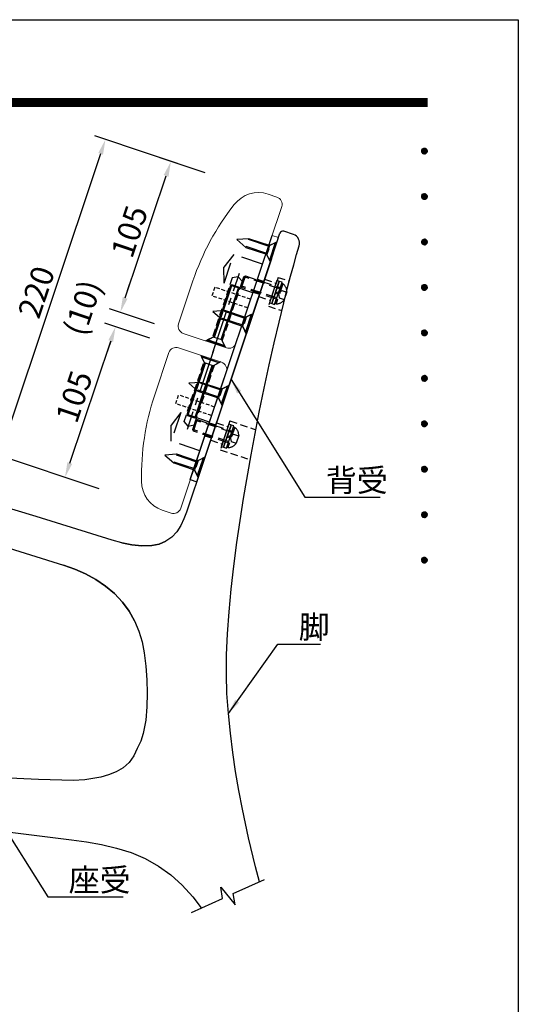
# Model space of a CAD drawing. Extents: x 0 to 6300, y 0 to 4455.
# Drawn here: x 5312 to 6300, y 2505 to 4455 of the extents above; entities that cross this region are included whole.
import ezdxf
from ezdxf.enums import TextEntityAlignment as Align

# ---------------------------------------------------------------- set-up
doc = ezdxf.new("R2010")
doc.units = 0
doc.header["$LTSCALE"] = 4.5
doc.linetypes.add('CENTER2', pattern=[28.575, 19.05, -3.175, 3.175, -3.175])
doc.linetypes.add('HIDDEN2', pattern=[4.7625, 3.175, -1.5875])
doc.layers.get('0').update_dxf_attribs({"linetype": 'CONTINUOUS'})
doc.layers.get('DEFPOINTS').update_dxf_attribs({"linetype": 'CONTINUOUS'})
for name, color, linetype in [('P002', 181, 'CONTINUOUS'), ('P004', 41, 'CONTINUOUS'), ('P005', 91, 'CONTINUOUS'), ('P020', 121, 'CONTINUOUS'), ('P901', 135, 'CONTINUOUS'), ('P902', 185, 'CONTINUOUS'), ('P904', 45, 'CONTINUOUS'), ('P905', 95, 'CONTINUOUS'), ('P906', 145, 'CONTINUOUS'), ('P920', 125, 'CONTINUOUS'), ('P_1CENTER', 2, 'CONTINUOUS'), ('P_2DIM', 6, 'CONTINUOUS'), ('P_5DRAWFRAME', 104, 'CONTINUOUS')]:
    doc.layers.add(name, color=color, linetype=linetype)
doc.styles.add('BIGFONT', font='simplex.shx', dxfattribs={"bigfont": 'bigfont.shx'})
doc.dimstyles.new('DIMBIGFONT$0', dxfattribs={"dimscale": 15, "dimtxt": 3, "dimasz": 2, "dimexe": 1.5, "dimexo": 3, "dimgap": 0.75, "dimtad": 1, "dimdec": 1, "dimdsep": 46, "dimtxsty": 'BIGFONT', "dimsah": 1, "dimcen": 0, "dimclrt": 230, "dimadec": 1, "dimazin": 2, "dimtfac": 0.6, "dimtdec": 1, "dimtofl": 0, "dimtmove": 2, "dimatfit": 3, "dimfxl": 0, "dimtvp": 1, "dimtolj": 1, "dimarcsym": 0})
doc.dimstyles.new('DIMBIGFONT$7', dxfattribs={"dimscale": 15, "dimtxt": 3, "dimasz": 2, "dimexe": 1.5, "dimexo": 3, "dimgap": 0.75, "dimtad": 1, "dimdec": 1, "dimdsep": 46, "dimtxsty": 'BIGFONT', "dimsah": 1, "dimcen": 0, "dimclrt": 230, "dimadec": 1, "dimazin": 2, "dimtfac": 0.6, "dimtdec": 1, "dimtofl": 0, "dimtmove": 0, "dimatfit": 3, "dimfxl": 0, "dimtvp": 1, "dimtolj": 1, "dimarcsym": 0})

# ---------------------------------------------------------------- blocks, each defined once
blk = doc.blocks.new('DFP3')
at = {"color": 0}
for p, q in [((21.5, 286.6), (408, 286.6)), ((21.5, 286.55), (408, 286.55)), ((21.5, 286.5), (408, 286.5)), ((21.5, 286.45), (408, 286.45)), ((21.5, 286.4), (408, 286.4)), ((408, 286.35), (21.5, 286.35)), ((21.5, 286.3), (408, 286.3)), ((408, 286.25), (21.5, 286.25)), ((21.5, 286.2), (408, 286.2)), ((408, 286.15), (21.5, 286.15)), ((21.5, 286.1), (408, 286.1)), ((21.5, 286.05), (408, 286.05)), ((21.5, 286), (408, 286)), ((21.5, 285.95), (408, 285.95)), ((21.5, 285.9), (408, 285.9)), ((21.5, 285.85), (408, 285.85)), ((21.5, 285.8), (408, 285.8)), ((21.5, 285.75), (408, 285.75)), ((21.5, 285.7), (408, 285.7)), ((408, 285.65), (21.5, 285.65)), ((21.5, 285.6), (408, 285.6)), ((407.2, 279.65), (407.6, 280.05)), ((407.2, 279.65), (407.6, 279.25)), ((407.21, 279.73), (407.52, 280.04)), ((407.21, 279.58), (407.67, 280.04)), ((407.21, 279.72), (407.67, 279.26)), ((407.21, 279.57), (407.52, 279.26)), ((407.22, 279.53), (407.72, 280.03)), ((407.22, 279.77), (407.72, 279.27)), ((407.24, 279.48), (407.77, 280.01)), ((407.24, 279.82), (407.77, 279.29)), ((407.25, 279.84), (407.41, 280)), ((407.26, 279.43), (407.82, 279.99)), ((407.26, 279.87), (407.82, 279.31)), ((407.29, 279.39), (407.86, 279.96)), ((407.29, 279.91), (407.86, 279.34)), ((407.33, 279.94), (407.89, 279.38)), ((407.33, 279.36), (407.89, 279.92)), ((407.37, 279.98), (407.93, 279.42)), ((407.37, 279.32), (407.93, 279.88)), ((407.41, 280), (407.95, 279.46)), ((407.41, 279.3), (407.95, 279.84)), ((407.46, 280.03), (407.98, 279.51)), ((407.46, 279.27), (407.98, 279.79)), ((407.52, 280.04), (407.99, 279.57)), ((407.52, 279.26), (407.99, 279.73)), ((407.58, 280.05), (408, 279.63)), ((407.58, 279.25), (408, 279.67)), ((407.65, 280.05), (408, 279.7)), ((407.65, 279.25), (408, 279.6)), ((407.75, 280.02), (407.97, 279.8)), ((407.75, 279.28), (407.97, 279.5)), ((407.25, 279.46), (407.41, 279.3)), ((407.2, 273.65), (407.6, 274.05)), ((407.2, 273.65), (407.6, 273.25)), ((407.21, 273.73), (407.52, 274.04)), ((407.21, 273.58), (407.67, 274.04)), ((407.21, 273.72), (407.67, 273.26)), ((407.21, 273.57), (407.52, 273.26)), ((407.22, 273.53), (407.72, 274.03)), ((407.22, 273.77), (407.72, 273.27)), ((407.24, 273.48), (407.77, 274.01)), ((407.24, 273.82), (407.77, 273.29)), ((407.25, 273.84), (407.41, 274)), ((407.25, 273.46), (407.41, 273.3)), ((407.26, 273.43), (407.82, 273.99)), ((407.26, 273.87), (407.82, 273.31)), ((407.29, 273.39), (407.86, 273.96)), ((407.29, 273.91), (407.86, 273.34)), ((407.33, 273.94), (407.89, 273.38)), ((407.33, 273.36), (407.89, 273.92)), ((407.37, 273.98), (407.93, 273.42)), ((407.37, 273.32), (407.93, 273.88)), ((407.41, 274), (407.95, 273.46)), ((407.41, 273.3), (407.95, 273.84)), ((407.46, 274.03), (407.98, 273.51)), ((407.46, 273.27), (407.98, 273.79)), ((407.52, 274.04), (407.99, 273.57)), ((407.52, 273.26), (407.99, 273.73)), ((407.58, 274.05), (408, 273.63)), ((407.58, 273.25), (408, 273.67)), ((407.65, 274.05), (408, 273.7)), ((407.65, 273.25), (408, 273.6)), ((407.75, 274.02), (407.97, 273.8)), ((407.75, 273.28), (407.97, 273.5)), ((407.2, 267.65), (407.6, 268.05)), ((407.21, 267.73), (407.52, 268.04)), ((407.21, 267.58), (407.67, 268.04)), ((407.22, 267.53), (407.72, 268.03)), ((407.22, 267.77), (407.72, 267.27)), ((407.24, 267.48), (407.77, 268.01)), ((407.24, 267.82), (407.77, 267.29)), ((407.25, 267.84), (407.41, 268)), ((407.26, 267.43), (407.82, 267.99)), ((407.26, 267.87), (407.82, 267.31)), ((407.29, 267.39), (407.86, 267.96)), ((407.29, 267.91), (407.86, 267.34)), ((407.33, 267.94), (407.89, 267.38)), ((407.33, 267.36), (407.89, 267.92)), ((407.37, 267.98), (407.93, 267.42)), ((407.37, 267.32), (407.93, 267.88)), ((407.41, 268), (407.95, 267.46)), ((407.41, 267.3), (407.95, 267.84)), ((407.46, 268.03), (407.98, 267.51)), ((407.46, 267.27), (407.98, 267.79)), ((407.52, 268.04), (407.99, 267.57)), ((407.58, 268.05), (408, 267.63)), ((407.65, 268.05), (408, 267.7)), ((407.75, 268.02), (407.97, 267.8)), ((407.2, 267.65), (407.6, 267.25)), ((407.21, 267.72), (407.67, 267.26)), ((407.21, 267.57), (407.52, 267.26)), ((407.25, 267.46), (407.41, 267.3)), ((407.52, 267.26), (407.99, 267.73)), ((407.58, 267.25), (408, 267.67)), ((407.65, 267.25), (408, 267.6)), ((407.75, 267.28), (407.97, 267.5)), ((407.2, 261.65), (407.6, 262.05)), ((407.2, 261.65), (407.6, 261.25)), ((407.21, 261.73), (407.52, 262.04)), ((407.21, 261.58), (407.67, 262.04)), ((407.21, 261.72), (407.67, 261.26)), ((407.21, 261.57), (407.52, 261.26)), ((407.22, 261.53), (407.72, 262.03)), ((407.22, 261.77), (407.72, 261.27)), ((407.24, 261.48), (407.77, 262.01)), ((407.24, 261.82), (407.77, 261.29)), ((407.25, 261.84), (407.41, 262)), ((407.25, 261.46), (407.41, 261.3)), ((407.26, 261.43), (407.82, 261.99)), ((407.26, 261.87), (407.82, 261.31)), ((407.29, 261.39), (407.86, 261.96)), ((407.29, 261.91), (407.86, 261.34)), ((407.33, 261.94), (407.89, 261.38)), ((407.33, 261.36), (407.89, 261.92)), ((407.37, 261.98), (407.93, 261.42)), ((407.37, 261.32), (407.93, 261.88)), ((407.41, 262), (407.95, 261.46)), ((407.41, 261.3), (407.95, 261.84)), ((407.46, 262.03), (407.98, 261.51)), ((407.46, 261.27), (407.98, 261.79)), ((407.52, 262.04), (407.99, 261.57)), ((407.52, 261.26), (407.99, 261.73)), ((407.58, 262.05), (408, 261.63)), ((407.58, 261.25), (408, 261.67)), ((407.65, 262.05), (408, 261.7)), ((407.65, 261.25), (408, 261.6)), ((407.75, 262.02), (407.97, 261.8)), ((407.75, 261.28), (407.97, 261.5)), ((407.2, 255.65), (407.6, 256.05)), ((407.2, 255.65), (407.6, 255.25)), ((407.21, 255.73), (407.52, 256.04)), ((407.21, 255.58), (407.67, 256.04)), ((407.21, 255.72), (407.67, 255.26)), ((407.21, 255.57), (407.52, 255.26)), ((407.22, 255.53), (407.72, 256.03)), ((407.22, 255.77), (407.72, 255.27)), ((407.24, 255.48), (407.77, 256.01)), ((407.24, 255.82), (407.77, 255.29)), ((407.25, 255.84), (407.41, 256)), ((407.25, 255.46), (407.41, 255.3)), ((407.26, 255.43), (407.82, 255.99)), ((407.26, 255.87), (407.82, 255.31)), ((407.29, 255.39), (407.86, 255.96)), ((407.29, 255.91), (407.86, 255.34)), ((407.33, 255.94), (407.89, 255.38)), ((407.33, 255.36), (407.89, 255.92)), ((407.37, 255.98), (407.93, 255.42)), ((407.37, 255.32), (407.93, 255.88)), ((407.41, 256), (407.95, 255.46)), ((407.41, 255.3), (407.95, 255.84)), ((407.46, 256.03), (407.98, 255.51)), ((407.46, 255.27), (407.98, 255.79)), ((407.52, 256.04), (407.99, 255.57)), ((407.52, 255.26), (407.99, 255.73)), ((407.58, 256.05), (408, 255.63)), ((407.58, 255.25), (408, 255.67)), ((407.65, 256.05), (408, 255.7)), ((407.65, 255.25), (408, 255.6)), ((407.75, 256.02), (407.97, 255.8)), ((407.75, 255.28), (407.97, 255.5)), ((407.2, 249.65), (407.6, 250.05)), ((407.2, 249.65), (407.6, 249.25)), ((407.21, 249.73), (407.52, 250.04)), ((407.21, 249.58), (407.67, 250.04)), ((407.21, 249.72), (407.67, 249.26)), ((407.21, 249.57), (407.52, 249.26)), ((407.22, 249.53), (407.72, 250.03)), ((407.22, 249.77), (407.72, 249.27)), ((407.24, 249.48), (407.77, 250.01)), ((407.24, 249.82), (407.77, 249.29)), ((407.25, 249.84), (407.41, 250)), ((407.26, 249.43), (407.82, 249.99)), ((407.26, 249.87), (407.82, 249.31)), ((407.29, 249.39), (407.86, 249.96)), ((407.29, 249.91), (407.86, 249.34)), ((407.33, 249.94), (407.89, 249.38)), ((407.33, 249.36), (407.89, 249.92)), ((407.37, 249.98), (407.93, 249.42)), ((407.37, 249.32), (407.93, 249.88)), ((407.41, 250), (407.95, 249.46)), ((407.41, 249.3), (407.95, 249.84)), ((407.46, 250.03), (407.98, 249.51)), ((407.46, 249.27), (407.98, 249.79)), ((407.52, 250.04), (407.99, 249.57)), ((407.52, 249.26), (407.99, 249.73)), ((407.58, 250.05), (408, 249.63)), ((407.58, 249.25), (408, 249.67)), ((407.65, 250.05), (408, 249.7)), ((407.65, 249.25), (408, 249.6)), ((407.75, 250.02), (407.97, 249.8)), ((407.25, 249.46), (407.41, 249.3)), ((407.75, 249.28), (407.97, 249.5)), ((407.2, 243.65), (407.6, 244.05)), ((407.2, 243.65), (407.6, 243.25)), ((407.21, 243.73), (407.52, 244.04)), ((407.21, 243.58), (407.67, 244.04)), ((407.21, 243.72), (407.67, 243.26)), ((407.21, 243.57), (407.52, 243.26)), ((407.22, 243.53), (407.72, 244.03)), ((407.22, 243.77), (407.72, 243.27)), ((407.24, 243.48), (407.77, 244.01)), ((407.24, 243.82), (407.77, 243.29)), ((407.25, 243.84), (407.41, 244)), ((407.25, 243.46), (407.41, 243.3)), ((407.26, 243.43), (407.82, 243.99)), ((407.26, 243.87), (407.82, 243.31)), ((407.29, 243.39), (407.86, 243.96)), ((407.29, 243.91), (407.86, 243.34)), ((407.33, 243.94), (407.89, 243.38)), ((407.33, 243.36), (407.89, 243.92)), ((407.37, 243.98), (407.93, 243.42)), ((407.37, 243.32), (407.93, 243.88)), ((407.41, 244), (407.95, 243.46)), ((407.41, 243.3), (407.95, 243.84)), ((407.46, 244.03), (407.98, 243.51)), ((407.46, 243.27), (407.98, 243.79)), ((407.52, 244.04), (407.99, 243.57)), ((407.52, 243.26), (407.99, 243.73)), ((407.58, 244.05), (408, 243.63)), ((407.58, 243.25), (408, 243.67)), ((407.65, 244.05), (408, 243.7)), ((407.65, 243.25), (408, 243.6)), ((407.75, 244.02), (407.97, 243.8)), ((407.75, 243.28), (407.97, 243.5)), ((407.2, 237.65), (407.6, 238.05)), ((407.21, 237.73), (407.52, 238.04)), ((407.21, 237.58), (407.67, 238.04)), ((407.22, 237.53), (407.72, 238.03)), ((407.24, 237.48), (407.77, 238.01)), ((407.25, 237.84), (407.41, 238)), ((407.26, 237.43), (407.82, 237.99)), ((407.29, 237.39), (407.86, 237.96)), ((407.29, 237.91), (407.86, 237.34)), ((407.33, 237.94), (407.89, 237.38)), ((407.33, 237.36), (407.89, 237.92)), ((407.37, 237.98), (407.93, 237.42)), ((407.37, 237.32), (407.93, 237.88)), ((407.41, 238), (407.95, 237.46)), ((407.46, 238.03), (407.98, 237.51)), ((407.52, 238.04), (407.99, 237.57)), ((407.58, 238.05), (408, 237.63)), ((407.65, 238.05), (408, 237.7)), ((407.75, 238.02), (407.97, 237.8)), ((407.2, 237.65), (407.6, 237.25)), ((407.21, 237.72), (407.67, 237.26)), ((407.21, 237.57), (407.52, 237.26)), ((407.22, 237.77), (407.72, 237.27)), ((407.24, 237.82), (407.77, 237.29)), ((407.25, 237.46), (407.41, 237.3)), ((407.26, 237.87), (407.82, 237.31)), ((407.41, 237.3), (407.95, 237.84)), ((407.46, 237.27), (407.98, 237.79)), ((407.52, 237.26), (407.99, 237.73)), ((407.58, 237.25), (408, 237.67)), ((407.65, 237.25), (408, 237.6)), ((407.75, 237.28), (407.97, 237.5)), ((407.2, 231.65), (407.6, 232.05)), ((407.2, 231.65), (407.6, 231.25)), ((407.21, 231.73), (407.52, 232.04)), ((407.21, 231.58), (407.67, 232.04)), ((407.21, 231.72), (407.67, 231.26)), ((407.21, 231.57), (407.52, 231.26)), ((407.22, 231.53), (407.72, 232.03)), ((407.22, 231.77), (407.72, 231.27)), ((407.24, 231.48), (407.77, 232.01)), ((407.24, 231.82), (407.77, 231.29)), ((407.25, 231.84), (407.41, 232)), ((407.25, 231.46), (407.41, 231.3)), ((407.26, 231.43), (407.82, 231.99)), ((407.26, 231.87), (407.82, 231.31)), ((407.29, 231.39), (407.86, 231.96)), ((407.29, 231.91), (407.86, 231.34)), ((407.33, 231.94), (407.89, 231.38)), ((407.33, 231.36), (407.89, 231.92)), ((407.37, 231.98), (407.93, 231.42)), ((407.37, 231.32), (407.93, 231.88)), ((407.41, 232), (407.95, 231.46)), ((407.41, 231.3), (407.95, 231.84)), ((407.46, 232.03), (407.98, 231.51)), ((407.46, 231.27), (407.98, 231.79)), ((407.52, 232.04), (407.99, 231.57)), ((407.52, 231.26), (407.99, 231.73)), ((407.58, 232.05), (408, 231.63)), ((407.58, 231.25), (408, 231.67)), ((407.65, 232.05), (408, 231.7)), ((407.65, 231.25), (408, 231.6)), ((407.75, 232.02), (407.97, 231.8)), ((407.75, 231.28), (407.97, 231.5)), ((407.2, 225.65), (407.6, 226.05)), ((407.2, 225.65), (407.6, 225.25)), ((407.21, 225.73), (407.52, 226.04)), ((407.21, 225.58), (407.67, 226.04)), ((407.21, 225.72), (407.67, 225.26)), ((407.21, 225.57), (407.52, 225.26)), ((407.22, 225.53), (407.72, 226.03)), ((407.22, 225.77), (407.72, 225.27)), ((407.24, 225.48), (407.77, 226.01)), ((407.24, 225.82), (407.77, 225.29)), ((407.25, 225.84), (407.41, 226)), ((407.25, 225.46), (407.41, 225.3)), ((407.26, 225.43), (407.82, 225.99)), ((407.26, 225.87), (407.82, 225.31)), ((407.29, 225.39), (407.86, 225.96)), ((407.29, 225.91), (407.86, 225.34)), ((407.33, 225.94), (407.89, 225.38)), ((407.33, 225.36), (407.89, 225.92)), ((407.37, 225.98), (407.93, 225.42)), ((407.37, 225.32), (407.93, 225.88)), ((407.41, 226), (407.95, 225.46)), ((407.41, 225.3), (407.95, 225.84)), ((407.46, 226.03), (407.98, 225.51)), ((407.46, 225.27), (407.98, 225.79)), ((407.52, 226.04), (407.99, 225.57)), ((407.52, 225.26), (407.99, 225.73)), ((407.58, 226.05), (408, 225.63)), ((407.58, 225.25), (408, 225.67)), ((407.65, 226.05), (408, 225.7)), ((407.65, 225.25), (408, 225.6)), ((407.75, 226.02), (407.97, 225.8)), ((407.75, 225.28), (407.97, 225.5))]:
    blk.add_line(p, q, dxfattribs=at)
at = {"layer": 'DEFPOINTS', "color": 0}
for p, q in [((0, 297), (420, 297)), ((420, 297), (420, 0))]:
    blk.add_line(p, q, dxfattribs=at)
at = {"color": 83, "ltscale": 0.5, "style": 'BIGFONT', "flags": 8}
for tag, p in [('REV04', (26.47, 27.61)), ('REV03', (26.47, 21.7)), ('REV02', (26.47, 15.58)), ('REV01', (26.47, 10.33))]:
    blk.add_attdef(tag, text='', height=2, dxfattribs=at).set_placement(p, align=Align.BOTTOM_LEFT)
for tag, p in [('REVD4', (80.98, 27.61)), ('R4D', (92.67, 27.61)), ('R4C', (101.8, 27.61)), ('R4A', (110.92, 27.61)), ('REVD3', (80.98, 21.7)), ('R3D', (92.67, 21.7)), ('R3C', (101.8, 21.7)), ('R3A', (110.92, 21.7)), ('REVD2', (80.98, 15.58)), ('R2D', (92.67, 15.58)), ('R2C', (101.8, 15.58)), ('R2A', (110.92, 15.58)), ('REVD1', (80.98, 10.33)), ('R1D', (92.67, 10.33)), ('R1C', (101.8, 10.33)), ('R1A', (110.92, 10.33))]:
    blk.add_attdef(tag, text='', height=2, dxfattribs=at).set_placement(p, align=Align.BOTTOM_CENTER)
at = {"color": 83, "style": 'BIGFONT'}
for tag, height, p in [('PROJECT1', 4, (283.38, 25.6)), ('DATE', 3, (344.68, 25.84)), ('SCALE', 3, (379.68, 25.84)), ('PROJECT2', 4, (284.2, 17.84)), ('PROJECT3', 4, (284.2, 10.57)), ('DWGNO', 3, (358.68, 10.57))]:
    blk.add_attdef(tag, text='', height=height, dxfattribs=at).set_placement(p, align=Align.BOTTOM_CENTER)
blk = doc.blocks.new('*D14')
at = {"layer": 'DEFPOINTS', "color": 0}
for p in [(5722.3, 4137.2), (5272.3, 3592), (5512.5, 3511.4)]:
    blk.add_point(p, dxfattribs=at)
at = {"layer": 'P_2DIM', "color": 0, "lineweight": -2}
for p, q in [((5679.6, 4151.5), (5460.8, 4224.9)), ((5472.6, 4189.3), (5281.8, 3620.4)), ((5469.8, 3525.7), (5250.9, 3599.1))]:
    blk.add_line(p, q, dxfattribs=at)
at = {"layer": 'P_2DIM', "color": 0}
for points in [[(5467.8, 4190.9), (5477.3, 4187.7), (5482.1, 4217.7)], [(5277.1, 3622), (5286.5, 3618.8), (5272.3, 3592)]]:
    blk.add_solid(points, dxfattribs=at)
at = {"layer": 'P_2DIM', "color": 230, "insert": (5345.2, 3915.6), "char_height": 45, "attachment_point": 5, "rotation": 71.4603, "style": 'BIGFONT'}
blk.add_mtext('\\A1;220', dxfattribs=at)
blk = doc.blocks.new('*D21')
at = {"layer": 'DEFPOINTS', "color": 0}
for p in [(5502.1, 3847.1), (5612.6, 3810.1), (5512.5, 3511.4)]:
    blk.add_point(p, dxfattribs=at)
at = {"layer": 'P_2DIM', "color": 0, "lineweight": -2}
for p, q in [((5569.9, 3824.4), (5480.8, 3854.3)), ((5411.5, 3576.9), (5492.6, 3818.7)), ((5469.8, 3525.7), (5380.6, 3555.6))]:
    blk.add_line(p, q, dxfattribs=at)
at = {"layer": 'P_2DIM', "color": 0}
for points in [[(5487.8, 3820.3), (5497.3, 3817.1), (5502.1, 3847.1)], [(5406.7, 3578.5), (5416.2, 3575.3), (5401.9, 3548.5)]]:
    blk.add_solid(points, dxfattribs=at)
at = {"layer": 'P_2DIM', "color": 230, "insert": (5420, 3708.5), "char_height": 45, "attachment_point": 5, "rotation": 71.4603, "style": 'BIGFONT'}
blk.add_mtext('\\A1;105', dxfattribs=at)
blk = doc.blocks.new('*D1')
at = {"layer": 'DEFPOINTS', "color": 0}
for p in [(5611.8, 4174.2), (5722.3, 4137.2), (5622.2, 3838.5)]:
    blk.add_point(p, dxfattribs=at)
at = {"layer": 'P_2DIM', "color": 0, "lineweight": -2}
for p, q in [((5679.6, 4151.5), (5590.5, 4181.4)), ((5521.2, 3904), (5602.3, 4145.8)), ((5579.5, 3852.8), (5490.3, 3882.7))]:
    blk.add_line(p, q, dxfattribs=at)
at = {"layer": 'P_2DIM', "color": 0}
for points in [[(5597.5, 4147.4), (5607, 4144.2), (5611.8, 4174.2)], [(5516.4, 3905.6), (5525.9, 3902.4), (5511.6, 3875.6)]]:
    blk.add_solid(points, dxfattribs=at)
at = {"layer": 'P_2DIM', "color": 230, "insert": (5529.7, 4035.6), "char_height": 45, "attachment_point": 5, "rotation": 71.4603, "style": 'BIGFONT'}
blk.add_mtext('\\A1;105', dxfattribs=at)
blk = doc.blocks.new('*D2')
at = {"layer": 'DEFPOINTS', "color": 0}
for p in [(5511.6, 3875.6), (5622.2, 3838.5), (5612.6, 3810.1)]:
    blk.add_point(p, dxfattribs=at)
at = {"layer": 'P_2DIM', "color": 0, "lineweight": -2}
for p, q in [((5521.2, 3904), (5530.7, 3932.5)), ((5579.5, 3852.8), (5490.3, 3882.7)), ((5569.9, 3824.4), (5480.8, 3854.3)), ((5492.6, 3818.7), (5483, 3790.2))]:
    blk.add_line(p, q, dxfattribs=at)
at = {"layer": 'P_2DIM', "color": 0}
for points in [[(5516.4, 3905.6), (5525.9, 3902.4), (5511.6, 3875.6)], [(5487.8, 3820.3), (5497.3, 3817.1), (5502.1, 3847.1)]]:
    blk.add_solid(points, dxfattribs=at)
at = {"layer": 'P_2DIM', "color": 230, "insert": (5437, 3884.8), "char_height": 45, "attachment_point": 5, "rotation": 71.4603, "style": 'BIGFONT'}
blk.add_mtext('\\A1;(10)', dxfattribs=at)
blk = doc.blocks.new('A$C58EE3744')
at = {"layer": 'P004', "lineweight": 0}
for p, q in [((35, 40), (5, 40)), ((0, 35), (0, 5)), ((105, 11.13), (105, 5)), ((5, 0), (100, 0))]:
    blk.add_line(p, q, dxfattribs=at)
for centre, radius, start, end in [((5, 35), 5, 90, 180), ((34.97, -125.44), 165.44, 70.0979, 89.98847), ((85, 11.13), 20, 0, 71.6823), ((5, 5), 5, 180, 270), ((100, 5), 5, 270, 0)]:
    blk.add_arc(centre, radius, start, end, dxfattribs=at)
at = {"layer": 'P904', "linetype": 'HIDDEN2'}
for p, q in [((40, 20), (50, 23.46)), ((40, 20), (60, 20)), ((40, 0), (40, 20)), ((60, 20), (50, 23.46)), ((60, 0), (60, 20))]:
    blk.add_line(p, q, dxfattribs=at)
blk = doc.blocks.new('ACADutil7281733-5684')
at = {"layer": 'P020'}
blk.add_line((-3, -6), (-3, 6), dxfattribs=at)
blk.add_lwpolyline([(-3.4, -6), (-3, -6), (0, -3), (0, 3), (-3, 6), (-3.4, 6)], close=True, dxfattribs=at)
blk.add_lwpolyline([(0, -3), (36, -3), (36.6, -2.4), (36.6, 2.4), (36, 3), (0, 3)], dxfattribs=at)
at = {"layer": 'P920'}
for p, q in [((36.6, 2.4), (0, 2.4)), ((36, -3), (36, 3)), ((36.6, -2.4), (0, -2.4))]:
    blk.add_line(p, q, dxfattribs=at)
blk = doc.blocks.new('A$C1B395719')
at = {"layer": 'P920', "linetype": 'HIDDEN2'}
for p, q in [((3.6, 3.4), (3.6, 19.21)), ((8.4, 3.4), (8.4, 19.21)), ((12, 0.4), (0, 0.4))]:
    blk.add_line(p, q, dxfattribs=at)
blk.add_lwpolyline([(9, 3.4), (9, 17.76), (6, 25), (3, 17.76), (3, 3.4)], dxfattribs=at)
blk.add_lwpolyline([(12, 0), (12, 0.4), (9, 3.4), (3, 3.4), (0, 0.4), (0, 0)], close=True, dxfattribs=at)
blk = doc.blocks.new('A$C23D23385')
at = {"layer": 'P920', "linetype": 'HIDDEN2', "ltscale": 0.5}
for p, q in [((4.2, 0), (4.2, 14)), ((5, 14), (4.2, 14)), ((5, 0), (5, 14)), ((0, 4.32), (0, 9.68)), ((3.5, 9.55), (0, 9.55)), ((4.97, 7), (3.5, 9.55)), ((4.97, 7), (3.5, 4.45)), ((5, 11), (29.2, 11)), ((5, 10.2), (30, 10.2)), ((29.2, 11), (29.2, 3)), ((29.2, 11), (30, 10.2)), ((30, 10.2), (30, 3.8)), ((3.5, 4.45), (0, 4.45)), ((5, 3.8), (30, 3.8)), ((29.2, 3), (5, 3)), ((30, 3.8), (29.2, 3)), ((5, 0), (4.2, 0))]:
    blk.add_line(p, q, dxfattribs=at)
for centre, start, end in [((5.82, 8.22), 105.65557, 165.89574), ((5.82, 5.78), 194.10426, 254.34443)]:
    blk.add_arc(centre, 6, start, end, dxfattribs=at)
blk = doc.blocks.new('A$C2D3D673F')
at = {"layer": 'P920'}
for p, q in [((0, 7.7), (2, 8.85)), ((2, 7.7), (0, 6.55))]:
    blk.add_line(p, q, dxfattribs=at)
blk.add_lwpolyline([(2, 0), (2, 15.4), (0, 15.4), (0, 0)], close=True, dxfattribs=at)

msp = doc.modelspace()

# ---------------------------------------------------------------- linework, layer by layer
at = {"layer": 'P002'}
for p, q in [((5810.91, 3981.44), (5827.6, 4032.16)), ((5854.45, 4029.5), (5835.2, 4035.95))]:
    msp.add_line(p, q, dxfattribs=at)
at = {"layer": 'P002', "linetype": 'Continuous'}
for p, q in [((5854.45, 4029.5), (5854.45, 4029.5)), ((5860.84, 3989.95), (5865.95, 4007.18)), ((5860.84, 3989.95), (5865.95, 4007.18)), ((5865.95, 4007.18), (5865.95, 4007.18)), ((5810.91, 3981.44), (5642.95, 3479.95)), ((5855.17, 3969.86), (5860.84, 3989.95)), ((5855.17, 3969.86), (5860.84, 3989.95)), ((5848.99, 3947.09), (5855.17, 3969.86)), ((5848.99, 3947.09), (5855.17, 3969.86)), ((5842.38, 3921.84), (5848.99, 3947.09)), ((5842.38, 3921.84), (5848.99, 3947.09)), ((5835.4, 3894.3), (5842.38, 3921.84)), ((5835.4, 3894.3), (5842.38, 3921.84)), ((5826.1, 3856.24), (5835.4, 3894.3)), ((5826.1, 3856.24), (5835.4, 3894.3)), ((5816.44, 3815.16), (5826.1, 3856.24)), ((5816.44, 3815.16), (5826.1, 3856.24)), ((5806.58, 3771.48), (5816.44, 3815.16)), ((5806.58, 3771.48), (5816.44, 3815.16)), ((5796.64, 3725.58), (5806.58, 3771.48)), ((5796.64, 3725.58), (5806.58, 3771.48)), ((5786.76, 3677.85), (5796.64, 3725.58)), ((5786.76, 3677.85), (5796.64, 3725.58)), ((5770.46, 3593.4), (5786.76, 3677.85)), ((5770.46, 3593.4), (5786.76, 3677.85)), ((5755.43, 3506.75), (5770.46, 3593.4)), ((5755.43, 3506.75), (5770.46, 3593.4)), ((5344.73, 3471.05), (5194.06, 3517.07)), ((5742.35, 3419.88), (5755.43, 3506.75)), ((5742.35, 3419.88), (5755.43, 3506.75)), ((5495.25, 3424.6), (5344.73, 3471.05)), ((5642.65, 3480.05), (5637.59, 3466.4)), ((5642.65, 3480.05), (5637.59, 3466.4)), ((5642.95, 3479.95), (5642.65, 3480.05)), ((5631.29, 3453.28), (5623.37, 3441.08)), ((5631.29, 3453.28), (5623.37, 3441.08)), ((5637.59, 3466.4), (5631.29, 3453.28)), ((5637.59, 3466.4), (5631.29, 3453.28)), ((5623.37, 3441.08), (5613.5, 3430.41)), ((5623.37, 3441.08), (5613.5, 3430.41)), ((5267.09, 3416.29), (5399.12, 3374.91)), ((5267.09, 3416.29), (5399.12, 3374.91)), ((5514.52, 3419.2), (5495.25, 3424.6)), ((5514.52, 3419.2), (5495.25, 3424.6)), ((5514.52, 3419.2), (5534.11, 3415.11)), ((5534.11, 3415.11), (5514.52, 3419.2)), ((5534.11, 3415.11), (5554, 3412.89)), ((5554, 3412.89), (5534.11, 3415.11)), ((5554, 3412.89), (5573.98, 3413.48)), ((5573.98, 3413.48), (5554, 3412.89)), ((5573.98, 3413.48), (5588.22, 3416.43)), ((5588.22, 3416.43), (5573.98, 3413.48)), ((5588.22, 3416.43), (5601.62, 3422.04)), ((5601.62, 3422.04), (5588.22, 3416.43)), ((5613.5, 3430.41), (5601.62, 3422.04)), ((5613.5, 3430.41), (5601.62, 3422.04)), ((5736.28, 3373.09), (5742.35, 3419.88)), ((5736.28, 3373.09), (5742.35, 3419.88)), ((5399.12, 3374.91), (5421.15, 3367.08)), ((5421.15, 3367.08), (5399.12, 3374.91)), ((5421.15, 3367.08), (5442.55, 3357.69)), ((5442.55, 3357.69), (5421.15, 3367.08)), ((5442.55, 3357.69), (5463.09, 3346.54)), ((5463.09, 3346.54), (5442.55, 3357.69)), ((5731.11, 3327.14), (5736.28, 3373.09)), ((5731.11, 3327.14), (5736.28, 3373.09)), ((5482.46, 3333.49), (5463.09, 3346.54)), ((5463.09, 3346.54), (5482.46, 3333.49)), ((5500.29, 3318.43), (5482.46, 3333.49)), ((5482.46, 3333.49), (5500.29, 3318.43)), ((5516.21, 3301.37), (5500.29, 3318.43)), ((5500.29, 3318.43), (5516.21, 3301.37)), ((5726.95, 3282.34), (5731.11, 3327.14)), ((5726.95, 3282.34), (5731.11, 3327.14)), ((5529.16, 3283.58), (5516.21, 3301.37)), ((5516.21, 3301.37), (5529.16, 3283.58)), ((5539.89, 3264.37), (5529.16, 3283.58)), ((5529.16, 3283.58), (5539.89, 3264.37)), ((5723.9, 3239.01), (5726.95, 3282.34)), ((5723.9, 3239.01), (5726.95, 3282.34)), ((5539.89, 3264.37), (5548.34, 3244.05)), ((5539.89, 3264.37), (5548.34, 3244.05)), ((5548.34, 3244.05), (5554.6, 3222.94)), ((5548.34, 3244.05), (5554.6, 3222.94)), ((5722.08, 3197.46), (5723.9, 3239.01)), ((5722.08, 3197.46), (5723.9, 3239.01)), ((5554.6, 3222.94), (5558.81, 3201.32)), ((5554.6, 3222.94), (5558.81, 3201.32)), ((5558.81, 3201.32), (5562.14, 3174.75)), ((5558.81, 3201.32), (5562.14, 3174.75)), ((5721.59, 3158.01), (5722.08, 3197.46)), ((5721.59, 3158.01), (5722.08, 3197.46)), ((5562.14, 3174.75), (5564.18, 3148.05)), ((5562.14, 3174.75), (5564.18, 3148.05)), ((5564.18, 3148.05), (5564.93, 3121.28)), ((5564.18, 3148.05), (5564.93, 3121.28)), ((5722.56, 3120.99), (5721.59, 3158.01)), ((5722.56, 3120.99), (5721.59, 3158.01)), ((5564.93, 3121.28), (5564.27, 3094.51)), ((5564.93, 3121.28), (5564.27, 3094.51)), ((5725.55, 3081.03), (5722.56, 3120.99)), ((5725.55, 3081.03), (5722.56, 3120.99)), ((5564.27, 3094.51), (5561.9, 3067.84)), ((5564.27, 3094.51), (5561.9, 3067.84)), ((5729.59, 3042.33), (5725.55, 3081.03)), ((5729.59, 3042.33), (5725.55, 3081.03)), ((5561.9, 3067.84), (5557.05, 3041.52)), ((5561.9, 3067.84), (5557.05, 3041.52)), ((5734.39, 3004.17), (5729.59, 3042.33)), ((5734.39, 3004.17), (5729.59, 3042.33)), ((5551.94, 3026.31), (5545.25, 3011.7)), ((5551.94, 3026.31), (5545.25, 3011.7)), ((5557.05, 3041.52), (5551.94, 3026.31)), ((5557.05, 3041.52), (5551.94, 3026.31)), ((5545.25, 3011.7), (5538.22, 2997.26)), ((5545.25, 3011.7), (5538.22, 2997.26)), ((5739.95, 2966.42), (5734.39, 3004.17)), ((5739.95, 2966.42), (5734.39, 3004.17)), ((5529.04, 2984.11), (5517.11, 2973.39)), ((5529.04, 2984.11), (5517.11, 2973.39)), ((5538.22, 2997.26), (5529.04, 2984.11)), ((5538.22, 2997.26), (5529.04, 2984.11)), ((5503.22, 2965.35), (5488.28, 2959.47)), ((5503.22, 2965.35), (5488.28, 2959.47)), ((5517.11, 2973.39), (5503.22, 2965.35)), ((5517.11, 2973.39), (5503.22, 2965.35)), ((5746.25, 2928.94), (5739.95, 2966.42)), ((5746.25, 2928.94), (5739.95, 2966.42)), ((5349.6, 2950.32), (5277.7, 2953.77)), ((5349.6, 2950.32), (5277.7, 2953.77)), ((5372.49, 2949.48), (5349.6, 2950.32)), ((5372.49, 2949.48), (5349.6, 2950.32)), ((5395.38, 2948.9), (5372.49, 2949.48)), ((5395.38, 2948.9), (5372.49, 2949.48)), ((5418.28, 2948.73), (5395.38, 2948.9)), ((5418.28, 2948.73), (5395.38, 2948.9)), ((5441.14, 2949.76), (5418.28, 2948.73)), ((5441.14, 2949.76), (5418.28, 2948.73)), ((5457.04, 2952.06), (5441.14, 2949.76)), ((5457.04, 2952.06), (5441.14, 2949.76)), ((5472.79, 2955.19), (5457.04, 2952.06)), ((5472.79, 2955.19), (5457.04, 2952.06)), ((5488.28, 2959.47), (5472.79, 2955.19)), ((5488.28, 2959.47), (5472.79, 2955.19)), ((5753.28, 2891.61), (5746.25, 2928.94)), ((5753.28, 2891.61), (5746.25, 2928.94)), ((5765.42, 2834.59), (5753.28, 2891.61)), ((5765.42, 2834.59), (5753.28, 2891.61)), ((5282.53, 2847.5), (5414.78, 2830.93)), ((5282.53, 2847.5), (5414.78, 2830.93)), ((5414.78, 2830.93), (5444.78, 2826.84)), ((5414.78, 2830.93), (5444.78, 2826.84)), ((5779.21, 2777.17), (5765.42, 2834.59)), ((5779.21, 2777.17), (5765.42, 2834.59)), ((5444.78, 2826.84), (5474.58, 2821.63)), ((5444.78, 2826.84), (5474.58, 2821.63)), ((5474.58, 2821.63), (5504.02, 2814.68)), ((5474.58, 2821.63), (5504.02, 2814.68)), ((5504.02, 2814.68), (5532.84, 2805.52)), ((5504.02, 2814.68), (5532.84, 2805.52)), ((5532.84, 2805.52), (5560.66, 2793.72)), ((5532.84, 2805.52), (5560.66, 2793.72)), ((5560.66, 2793.72), (5587.04, 2779.01)), ((5560.66, 2793.72), (5587.04, 2779.01)), ((5587.04, 2779.01), (5611.58, 2761.39)), ((5587.04, 2779.01), (5611.58, 2761.39)), ((5787.01, 2747.64), (5779.21, 2777.17)), ((5787.01, 2747.64), (5779.21, 2777.17)), ((5611.58, 2761.39), (5634.07, 2741.2)), ((5611.58, 2761.39), (5634.07, 2741.2)), ((5634.07, 2741.2), (5655.41, 2717.79)), ((5634.07, 2741.2), (5655.41, 2717.79)), ((5655.41, 2717.79), (5672.03, 2696.03)), ((5655.41, 2717.79), (5672.03, 2696.03))]:
    msp.add_line(p, q, dxfattribs=at)
for centre, radius, start, end in [((5833.29, 4030.26), 6, 71.50835, 161.45226), ((5848.73, 4012.43), 18, 343.0342, 71.47402), ((5848.73, 4012.43), 18, 343.0342, 71.47402)]:
    msp.add_arc(centre, radius, start, end, dxfattribs=at)
at = {"layer": 'P005'}
for p, q in [((5650.19, 3544.32), (5812.16, 4027.92)), ((5650.19, 3544.32), (5812.16, 4027.92)), ((5662.99, 3540.03), (5824.96, 4023.63)), ((5662.99, 3540.03), (5824.96, 4023.63)), ((5650.19, 3544.32), (5662.99, 3540.03))]:
    msp.add_line(p, q, dxfattribs=at)
at = {"layer": 'P005', "lineweight": 0}
msp.add_line((5812.16, 4027.92), (5824.96, 4023.63), dxfattribs=at)
at = {"layer": 'P901', "linetype": 'HIDDEN2'}
for p, q in [((5719.87, 3899.05), (5725.59, 3916.12)), ((5736.94, 3893.34), (5742.66, 3910.41)), ((5654.13, 3702.77), (5648.41, 3685.7)), ((5671.2, 3697.05), (5665.48, 3679.99))]:
    msp.add_line(p, q, dxfattribs=at)
at = {"layer": 'P902', "linetype": 'HIDDEN2'}
for p, q in [((5797.38, 3941.04), (5820.14, 3933.42)), ((5823.95, 3944.8), (5804.89, 3887.9)), ((5823.95, 3944.8), (5846.42, 3937.27)), ((5785.95, 3906.9), (5808.7, 3899.28)), ((5804.89, 3887.9), (5831.65, 3878.94)), ((5702.11, 3656.57), (5724.86, 3648.95)), ((5728.68, 3660.33), (5709.62, 3603.43)), ((5728.68, 3660.33), (5780.06, 3643.12)), ((5690.67, 3622.44), (5713.43, 3614.81)), ((5709.62, 3603.43), (5768.76, 3583.62))]:
    msp.add_line(p, q, dxfattribs=at)
at = {"layer": 'P904', "linetype": 'HIDDEN2'}
for p, q in [((5733.22, 3943.62), (5693.68, 3825.57)), ((5745.12, 3946.1), (5733.22, 3943.62)), ((5745.12, 3946.1), (5753.13, 3936.95)), ((5713.59, 3818.9), (5753.13, 3936.95)), ((5680.39, 3818.95), (5693.68, 3825.57)), ((5720.21, 3805.61), (5713.59, 3818.9)), ((5670.86, 3790.5), (5677.48, 3777.21)), ((5637.94, 3659.15), (5677.48, 3777.21)), ((5697.39, 3770.54), (5657.85, 3652.48)), ((5710.68, 3777.16), (5697.39, 3770.54)), ((5645.95, 3650.01), (5637.94, 3659.15)), ((5645.95, 3650.01), (5657.85, 3652.48))]:
    msp.add_line(p, q, dxfattribs=at)
at = {"layer": 'P905', "linetype": 'HIDDEN2'}
for p, q in [((5802.14, 3988.56), (5808.81, 4008.47)), ((5808.81, 4008.47), (5805.97, 4009.42)), ((5822.1, 4015.09), (5808.81, 4008.47)), ((5802.14, 3988.56), (5799.3, 3989.51)), ((5808.76, 3975.27), (5802.14, 3988.56)), ((5782.62, 3939.73), (5795.43, 3935.44)), ((5783.1, 3941.15), (5795.9, 3936.86)), ((5774.53, 3915.55), (5787.33, 3911.26)), ((5775, 3916.97), (5787.8, 3912.68)), ((5761.17, 3866.24), (5754.51, 3846.32)), ((5761.17, 3866.24), (5758.33, 3867.19)), ((5774.47, 3872.86), (5761.17, 3866.24)), ((5754.51, 3846.32), (5751.66, 3847.28)), ((5761.13, 3833.03), (5754.51, 3846.32)), ((5713.54, 3724), (5710.69, 3724.96)), ((5726.83, 3730.62), (5713.54, 3724)), ((5726.83, 3730.62), (5713.54, 3724)), ((5706.87, 3704.09), (5704.02, 3705.04)), ((5713.54, 3724), (5706.87, 3704.09)), ((5713.49, 3690.8), (5706.87, 3704.09)), ((5687.35, 3655.26), (5700.15, 3650.97)), ((5687.83, 3656.68), (5700.63, 3652.4)), ((5679.25, 3631.08), (5692.05, 3626.79)), ((5679.73, 3632.5), (5692.53, 3628.22)), ((5679.19, 3588.39), (5665.9, 3581.77)), ((5665.9, 3581.77), (5659.23, 3561.86)), ((5665.9, 3581.77), (5663.05, 3582.72)), ((5659.23, 3561.86), (5656.38, 3562.81)), ((5665.85, 3548.56), (5659.23, 3561.86))]:
    msp.add_line(p, q, dxfattribs=at)
at = {"layer": 'P906', "linetype": 'HIDDEN2', "ltscale": 0.5}
for p, q in [((5698.65, 3925.15), (5692.93, 3908.08)), ((5769.76, 3901.33), (5698.65, 3925.15)), ((5764.05, 3884.26), (5692.93, 3908.08)), ((5621.47, 3694.73), (5627.19, 3711.79)), ((5698.31, 3687.97), (5627.19, 3711.79)), ((5692.59, 3670.91), (5621.47, 3694.73))]:
    msp.add_line(p, q, dxfattribs=at)
at = {"layer": 'P920'}
for points in [[(5821.67, 3938.52), (5806.9, 3894.42), (5811.45, 3892.9), (5826.22, 3936.99)], [(5726.39, 3654.05), (5711.63, 3609.96), (5716.18, 3608.43), (5730.94, 3652.52)]]:
    msp.add_lwpolyline(points, close=True, dxfattribs=at)
at = {"layer": 'P_1CENTER', "linetype": 'CENTER2'}
for p, q in [((5694.86, 3796.04), (5747.39, 3952.89)), ((5696.21, 3800.07), (5643.68, 3643.22))]:
    msp.add_line(p, q, dxfattribs=at)
at = {"layer": 'P_1CENTER'}
for p, q in [((5735.38, 2724.46), (5797.22, 2752.22)), ((5714.13, 2714.93), (5710.54, 2737.14)), ((5710.54, 2737.14), (5738.97, 2702.25)), ((5652.29, 2687.17), (5714.13, 2714.93)), ((5738.97, 2702.25), (5735.38, 2724.46))]:
    msp.add_line(p, q, dxfattribs=at)

# ---------------------------------------------------------------- block references
at = {"layer": 'P020', "yscale": 3, "zscale": 3}
for p, xscale, rotation in [((5704.11, 3823.66), 3, 71.4830984499059), ((5686.96, 3772.45), -3, 71.48309844990594)]:
    msp.add_blockref('ACADutil7281733-5684', p, dxfattribs=dict(at, xscale=xscale, rotation=rotation))
at = {"layer": 'P_2DIM', "yscale": 3, "zscale": 3}
for name, p, xscale, rotation in [('A$C58EE3744', (5735.94, 3800.34), 3, 71.4830984499059), ('A$C1B395719', (5808.01, 3978.68), 3, 71.4830984499059), ('A$C23D23385', (5845.42, 3928.19), 3, 161.4830984498729), ('A$C2D3D673F', (5831.86, 3934.95), 3, 161.4830984498729), ('A$C1B395719', (5760.37, 3836.45), 3, 71.4830984499059), ('A$C58EE3744', (5726.41, 3771.89), -3, 71.48309844990594), ('A$C1B395719', (5712.74, 3694.22), 3, 71.4830984499059), ('A$C23D23385', (5750.14, 3643.72), 3, 161.4830984498729), ('A$C2D3D673F', (5736.59, 3650.48), 3, 161.4830984498729), ('A$C1B395719', (5665.1, 3551.98), 3, 71.4830984499059)]:
    msp.add_blockref(name, p, dxfattribs=dict(at, xscale=xscale, rotation=rotation))
at = {"layer": 'P_5DRAWFRAME', "xscale": 15, "yscale": 15, "zscale": 15}
msp.add_blockref('DFP3', (0, 0), dxfattribs=at)

# ---------------------------------------------------------------- texts
at = {"layer": 'P_2DIM', "char_height": 45, "attachment_point": 7, "style": 'BIGFONT'}
for s, insert in [('{\\C230;背受}', (5918.61, 3520.49)), ('{\\C230;脚}', (5864.97, 3229.84)), ('{\\C230;座受}', (5409.2, 2729.09))]:
    msp.add_mtext(s, dxfattribs=dict(at, insert=insert))

# ---------------------------------------------------------------- dimensions: what is measured, and where the dimension line sits
at = {"layer": 'P_2DIM'}
for base, p1, p2, picture, middle in [((5272.26, 3591.96), (5722.31, 4137.16), (5512.45, 3511.41), '*D14', (5345.19, 3915.57)), ((5611.79, 4174.22), (5622.15, 3838.5), (5722.31, 4137.16), '*D1', (5529.71, 4035.63)), ((5502.09, 3847.12), (5512.45, 3511.41), (5612.61, 3810.06), '*D21', (5420.02, 3708.53))]:
    dim = msp.add_linear_dim(base=base, p1=p1, p2=p2, angle=71.46033, dimstyle='DIMBIGFONT$0', override={"dimlfac": 0.333333}, dxfattribs=at)
    dim.commit()
    dim.dimension.update_dxf_attribs({"geometry": picture, "text_midpoint": middle})
dim = msp.add_linear_dim(base=(5511.63, 3875.57), p1=(5612.61, 3810.06), p2=(5622.15, 3838.5), angle=71.46033, text='(<>)', dimstyle='DIMBIGFONT$0', override={"dimlfac": 0.333333}, dxfattribs=at)
dim.commit()
dim.dimension.update_dxf_attribs({"geometry": '*D2', "text_midpoint": (5437.03, 3884.77)})

# ---------------------------------------------------------------- leaders
at = {"layer": 'P_2DIM', "annotation_type": 0, "has_hookline": 1, "hookline_direction": 0}
for points, text_width in [([(5730.96, 3742.71), (5877.36, 3509.24), (5907.36, 3509.24)], 108), ([(5725.55, 3081.03), (5823.72, 3218.59), (5853.72, 3218.59)], 43.29), ([(5216.44, 2957.8), (5367.95, 2717.84), (5397.95, 2717.84)], 108)]:
    msp.add_leader(points, dimstyle='DIMBIGFONT$7', dxfattribs=dict(at, text_width=text_width))

doc.saveas('drawing.dxf')
